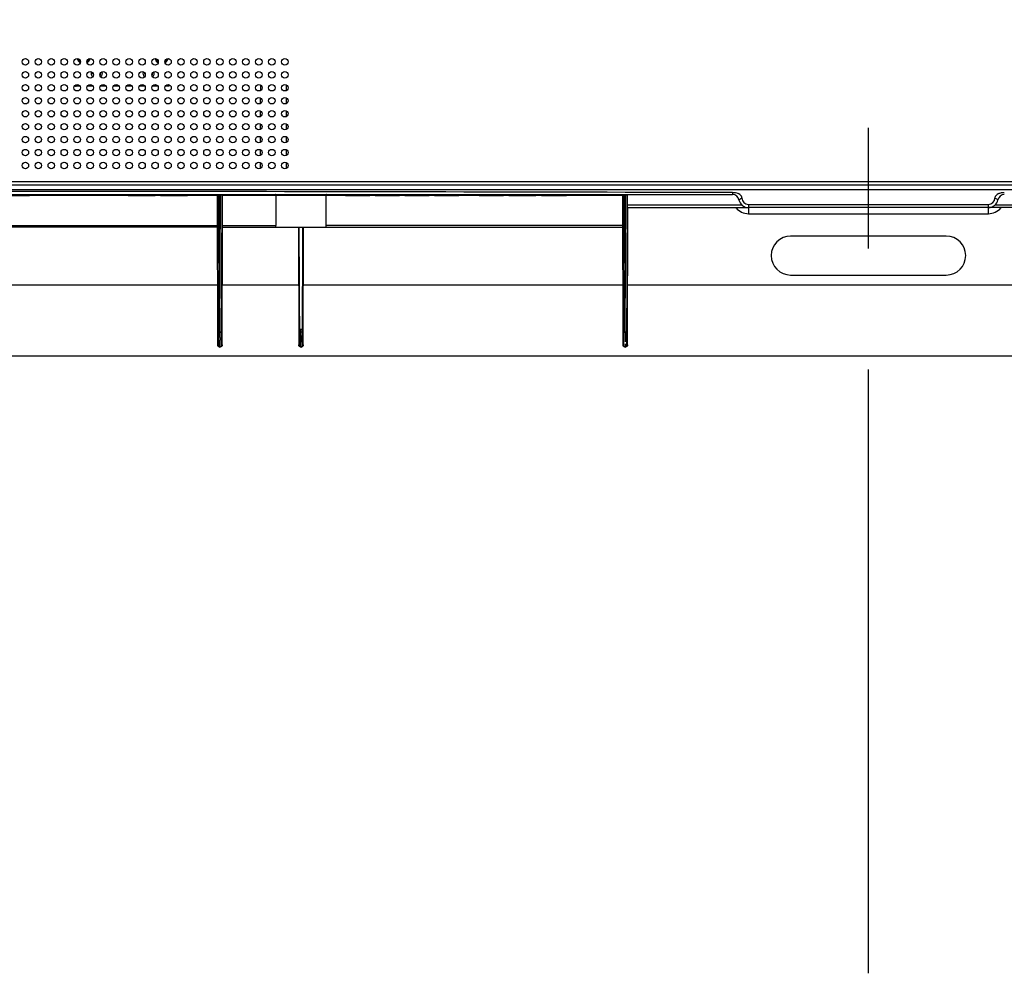
# Model space of a CAD drawing. Units: millimetres. Extents: x 0 to 5880, y 0 to 4158.
# Drawn here: x 4246 to 4549, y 1222 to 1516 of the extents above; entities that cross this region are included whole.
import ezdxf

# ---------------------------------------------------------------- set-up
doc = ezdxf.new("R2010")
doc.units = ezdxf.units.MM
doc.header["$LTSCALE"] = 1655.703704
doc.linetypes.add('CENTER', pattern=[0.6, 0.375, -0.075, 0.075, -0.075])
for name, color, linetype in [('center', 7, 'CONTINUOUS'), ('pentray', 4, 'CONTINUOUS'), ('PN-LC652', 7, 'CONTINUOUS')]:
    doc.layers.add(name, color=color, linetype=linetype)

msp = doc.modelspace()

# ---------------------------------------------------------------- linework, layer by layer
at = {"layer": 'center', "color": 4, "linetype": 'CENTER', "ltscale": 0.3}
msp.add_line((4507.41, 1221.98), (4507.41, 2647.44), dxfattribs=at)
at = {"layer": 'pentray'}
for p, q in [((4106.13, 1465.15), (4908.7, 1465.15)), ((4111.74, 1463.75), (4903.1, 1463.75)), ((4111.79, 1462.15), (4465.52, 1462.15)), ((4238.66, 1461.85), (4248.66, 1461.85)), ((4247.41, 1462.15), (4247.41, 1461.85)), ((4248.66, 1462.15), (4248.66, 1461.85)), ((4248.66, 1461.95), (4260.33, 1461.95)), ((4260.33, 1462.15), (4260.33, 1461.85)), ((4267.83, 1461.85), (4260.33, 1461.85)), ((4267.83, 1462.15), (4267.83, 1461.85)), ((4267.83, 1461.95), (4269.5, 1461.95)), ((4269.5, 1462.15), (4269.5, 1461.85)), ((4277.41, 1461.85), (4269.5, 1461.85)), ((4272.83, 1462.15), (4272.83, 1461.85)), ((4274.08, 1462.15), (4274.08, 1461.85)), ((4277.41, 1462.15), (4277.41, 1461.85)), ((4277.41, 1461.95), (4279.08, 1461.95)), ((4279.08, 1462.15), (4279.08, 1461.85)), ((4279.08, 1461.85), (4287.41, 1461.85)), ((4280.33, 1462.15), (4280.33, 1461.85)), ((4281.16, 1462.15), (4281.16, 1461.85)), ((4285.33, 1462.15), (4285.33, 1461.85)), ((4286.16, 1462.15), (4286.16, 1461.85)), ((4287.41, 1462.15), (4287.41, 1461.85)), ((4287.41, 1461.95), (4289.08, 1461.95)), ((4289.08, 1462.15), (4289.08, 1461.85)), ((4289.08, 1461.85), (4297.41, 1461.85)), ((4289.29, 1462.15), (4289.29, 1461.85)), ((4289.71, 1462.15), (4289.71, 1461.85)), ((4290.54, 1462.15), (4290.54, 1461.85)), ((4291.37, 1462.15), (4291.37, 1461.85)), ((4292.41, 1462.15), (4292.41, 1461.85)), ((4297.41, 1462.15), (4297.41, 1461.85)), ((4297.41, 1461.95), (4306.71, 1461.95)), ((4306.56, 1462.15), (4306.57, 1461.95)), ((4306.57, 1461.95), (4306.71, 1415.82)), ((4306.77, 1461.97), (4306.77, 1461.95)), ((4306.77, 1461.95), (4306.91, 1415.65)), ((4307.26, 1462.06), (4307.18, 1462.05)), ((4307.26, 1462.15), (4307.26, 1462.06)), ((4307.26, 1462.06), (4307.56, 1462.06)), ((4307.41, 1419.76), (4307.26, 1462.06)), ((4307.41, 1419.45), (4307.56, 1462.06)), ((4307.56, 1462.06), (4307.56, 1462.15)), ((4307.65, 1462.05), (4307.56, 1462.06)), ((4307.92, 1415.65), (4308.06, 1461.95)), ((4308.06, 1461.95), (4308.26, 1461.95)), ((4308.23, 1452.65), (4308.26, 1462.09)), ((4308.26, 1461.95), (4346.12, 1461.95)), ((4324.64, 1461.95), (4324.64, 1452.65)), ((4340.19, 1452.65), (4340.19, 1461.95)), ((4346.12, 1462.15), (4346.12, 1461.85)), ((4346.12, 1461.85), (4353.62, 1461.85)), ((4346.33, 1461.85), (4346.33, 1462.15)), ((4346.75, 1462.15), (4346.75, 1461.85)), ((4347.37, 1462.15), (4347.37, 1461.85)), ((4348.21, 1462.15), (4348.21, 1461.85)), ((4349.04, 1462.15), (4349.04, 1461.85)), ((4350.71, 1462.15), (4350.71, 1461.85)), ((4351.54, 1462.15), (4351.54, 1461.85)), ((4352.37, 1462.15), (4352.37, 1461.85)), ((4353, 1462.15), (4353, 1461.85)), ((4353.41, 1462.15), (4353.41, 1461.85)), ((4353.62, 1462.15), (4353.62, 1461.85)), ((4353.62, 1461.95), (4355.29, 1461.95)), ((4355.29, 1462.15), (4355.29, 1461.85)), ((4355.29, 1461.85), (4362.79, 1461.85)), ((4355.5, 1462.15), (4355.5, 1461.85)), ((4355.71, 1462.15), (4355.71, 1461.85)), ((4356.12, 1462.15), (4356.12, 1461.85)), ((4356.75, 1462.15), (4356.75, 1461.85)), ((4357.79, 1462.15), (4357.79, 1461.85)), ((4359.04, 1462.15), (4359.04, 1461.85)), ((4360.29, 1462.15), (4360.29, 1461.85)), ((4361.33, 1462.15), (4361.33, 1461.85)), ((4361.96, 1462.15), (4361.96, 1461.85)), ((4362.37, 1462.15), (4362.37, 1461.85)), ((4362.58, 1462.15), (4362.58, 1461.85)), ((4362.79, 1461.85), (4362.79, 1462.15)), ((4362.79, 1461.95), (4364.46, 1461.95)), ((4364.46, 1462.15), (4364.46, 1461.85)), ((4364.46, 1461.85), (4371.96, 1461.85)), ((4364.66, 1462.15), (4364.66, 1461.85)), ((4364.87, 1462.15), (4364.87, 1461.85)), ((4365.29, 1462.15), (4365.29, 1461.85)), ((4365.91, 1462.15), (4365.91, 1461.85)), ((4366.96, 1462.15), (4366.96, 1461.85)), ((4368.21, 1462.15), (4368.21, 1461.85)), ((4369.46, 1462.15), (4369.46, 1461.85)), ((4370.5, 1462.15), (4370.5, 1461.85)), ((4371.12, 1462.15), (4371.12, 1461.85)), ((4371.54, 1462.15), (4371.54, 1461.85)), ((4371.75, 1462.15), (4371.75, 1461.85)), ((4371.96, 1461.85), (4371.96, 1462.15)), ((4371.96, 1461.95), (4373.62, 1461.95)), ((4373.62, 1462.15), (4373.62, 1461.85)), ((4373.62, 1461.85), (4381.12, 1461.85)), ((4373.83, 1462.15), (4373.83, 1461.85)), ((4374.04, 1462.15), (4374.04, 1461.85)), ((4374.46, 1462.15), (4374.46, 1461.85)), ((4375.08, 1462.15), (4375.08, 1461.85)), ((4376.12, 1462.15), (4376.12, 1461.85)), ((4377.37, 1462.15), (4377.37, 1461.85)), ((4378.62, 1462.15), (4378.62, 1461.85)), ((4379.66, 1462.15), (4379.66, 1461.85)), ((4380.29, 1462.15), (4380.29, 1461.85)), ((4380.71, 1462.15), (4380.71, 1461.85)), ((4380.91, 1462.15), (4380.91, 1461.85)), ((4381.12, 1461.85), (4381.12, 1462.15)), ((4381.12, 1461.95), (4382.79, 1461.95)), ((4382.79, 1462.15), (4382.79, 1461.85)), ((4385.71, 1461.85), (4382.79, 1461.85)), ((4385.71, 1462.15), (4385.71, 1461.85)), ((4385.71, 1461.95), (4387.37, 1461.95)), ((4387.37, 1462.15), (4387.37, 1461.85)), ((4387.37, 1461.85), (4394.87, 1461.85)), ((4387.58, 1462.15), (4387.58, 1461.85)), ((4388, 1462.15), (4388, 1461.85)), ((4388.83, 1462.15), (4388.83, 1461.85)), ((4389.66, 1462.15), (4389.66, 1461.85)), ((4390.71, 1462.15), (4390.71, 1461.85)), ((4391.54, 1462.15), (4391.54, 1461.85)), ((4392.58, 1462.15), (4392.58, 1461.85)), ((4393.41, 1462.15), (4393.41, 1461.85)), ((4394.25, 1462.15), (4394.25, 1461.85)), ((4394.66, 1462.15), (4394.66, 1461.85)), ((4394.87, 1462.15), (4394.87, 1461.85)), ((4394.87, 1461.95), (4396.54, 1461.95)), ((4396.54, 1462.15), (4396.54, 1461.85)), ((4396.54, 1461.85), (4404.87, 1461.85)), ((4396.75, 1462.15), (4396.75, 1461.85)), ((4397.16, 1462.15), (4397.16, 1461.85)), ((4398, 1462.15), (4398, 1461.85)), ((4398.83, 1462.15), (4398.83, 1461.85)), ((4399.87, 1462.15), (4399.87, 1461.85)), ((4401.54, 1462.15), (4401.54, 1461.85)), ((4402.58, 1462.15), (4402.58, 1461.85)), ((4403.41, 1462.15), (4403.41, 1461.85)), ((4404.25, 1462.15), (4404.25, 1461.85)), ((4404.66, 1462.15), (4404.66, 1461.85)), ((4404.87, 1462.15), (4404.87, 1461.85)), ((4404.87, 1461.95), (4406.54, 1461.95)), ((4406.54, 1462.15), (4406.54, 1461.85)), ((4406.54, 1461.85), (4414.25, 1461.85)), ((4406.96, 1462.15), (4406.96, 1461.85)), ((4407.79, 1462.15), (4407.79, 1461.85)), ((4408.62, 1462.15), (4408.62, 1461.85)), ((4409.66, 1462.15), (4409.66, 1461.85)), ((4411.33, 1462.15), (4411.33, 1461.85)), ((4412.37, 1462.15), (4412.37, 1461.85)), ((4413.41, 1462.15), (4413.41, 1461.85)), ((4414.04, 1462.15), (4414.04, 1461.85)), ((4414.25, 1462.15), (4414.25, 1461.85)), ((4414.25, 1461.95), (4415.91, 1461.95)), ((4415.91, 1462.15), (4415.91, 1461.85)), ((4423.41, 1461.85), (4415.91, 1461.85)), ((4423.41, 1461.85), (4423.41, 1462.15)), ((4423.41, 1461.95), (4431.57, 1461.95)), ((4431.57, 1461.95), (4431.57, 1462.15)), ((4431.77, 1461.95), (4431.57, 1461.95)), ((4431.57, 1461.95), (4431.71, 1415.82)), ((4431.77, 1461.97), (4431.77, 1461.95)), ((4431.77, 1461.95), (4431.91, 1415.65)), ((4432.26, 1462.06), (4432.18, 1462.05)), ((4432.26, 1462.15), (4432.26, 1462.06)), ((4432.26, 1462.06), (4432.56, 1462.06)), ((4432.41, 1419.76), (4432.26, 1462.06)), ((4432.41, 1419.49), (4432.56, 1462.06)), ((4432.56, 1462.06), (4432.56, 1462.15)), ((4432.65, 1462.05), (4432.56, 1462.06)), ((4432.92, 1415.65), (4433.06, 1461.95)), ((4465.52, 1462.75), (4465.52, 1462.15)), ((4468.43, 1458.9), (4433.06, 1458.9)), ((4433.06, 1458.16), (4470.21, 1458.16)), ((4433.12, 1415.82), (4433.25, 1458.16)), ((4470.41, 1459.15), (4544.41, 1459.15)), ((4470.41, 1459.15), (4470.41, 1458.15)), ((4544.41, 1458.15), (4470.41, 1458.15)), ((4544.41, 1456.25), (4544.41, 1459.15)), ((4581.76, 1458.16), (4544.61, 1458.16)), ((4581.76, 1458.9), (4546.4, 1458.9)), ((4470.41, 1456.25), (4544.41, 1456.25)), ((4183.23, 1452.65), (4306.79, 1452.65)), ((4306.6, 1452.15), (4183.23, 1452.15)), ((4308.03, 1452.65), (4324.64, 1452.65)), ((4308.12, 1415.82), (4308.23, 1452.65)), ((4308.23, 1452.15), (4431.6, 1452.15)), ((4331.6, 1452.15), (4331.71, 1415.82)), ((4331.8, 1452.15), (4331.91, 1415.65)), ((4332.92, 1415.65), (4333.03, 1452.15)), ((4333.12, 1415.82), (4333.23, 1452.15)), ((4431.79, 1452.65), (4340.19, 1452.65)), ((4531.42, 1449.35), (4483.41, 1449.35)), ((4483.41, 1437.35), (4531.42, 1437.35)), ((4306.65, 1434.22), (4183.18, 1434.22)), ((4331.65, 1434.22), (4308.18, 1434.22)), ((4431.65, 1434.22), (4333.18, 1434.22)), ((4581.65, 1434.22), (4433.18, 1434.22)), ((4332.41, 1419.54), (4332.41, 1420.49)), ((4332.43, 1417.98), (4332.41, 1419.54)), ((4332.73, 1420.68), (4332.8, 1420.81)), ((4332.8, 1420.81), (4332.86, 1420.95)), ((4307.41, 1415.15), (4307.41, 1416.42)), ((4332.41, 1415.15), (4332.41, 1416.44)), ((4332.41, 1416.16), (4332.41, 1416.27)), ((4432.41, 1416.15), (4432.41, 1415.16)), ((4432.41, 1415.16), (4432.41, 1415.15)), ((4156.85, 1412.42), (4857.98, 1412.42))]:
    msp.add_line(p, q, dxfattribs=at)
for points in [[(4307.18, 1462.05), (4307.09, 1462.05), (4307.01, 1462.04), (4306.94, 1462.03), (4306.88, 1462.02), (4306.83, 1462), (4306.79, 1461.99), (4306.77, 1461.97)], [(4308.06, 1461.95), (4308.06, 1461.97), (4308.03, 1461.99), (4308, 1462), (4307.95, 1462.02), (4307.89, 1462.03), (4307.82, 1462.04), (4307.74, 1462.05), (4307.65, 1462.05)], [(4324.64, 1461.95), (4324.64, 1461.99), (4324.63, 1462.02), (4324.61, 1462.05), (4324.59, 1462.08), (4324.57, 1462.1), (4324.55, 1462.12), (4324.52, 1462.14), (4324.49, 1462.15), (4324.46, 1462.15)], [(4340.37, 1462.15), (4340.34, 1462.15), (4340.31, 1462.14), (4340.28, 1462.12), (4340.26, 1462.1), (4340.24, 1462.08), (4340.22, 1462.05), (4340.2, 1462.02), (4340.19, 1461.99), (4340.19, 1461.95)], [(4432.18, 1462.05), (4432.09, 1462.05), (4432.01, 1462.04), (4431.94, 1462.03), (4431.88, 1462.02), (4431.83, 1462), (4431.79, 1461.99), (4431.77, 1461.97)], [(4433.06, 1461.95), (4433.06, 1461.97), (4433.03, 1461.99), (4433, 1462), (4432.95, 1462.02), (4432.89, 1462.03), (4432.82, 1462.04), (4432.74, 1462.05), (4432.65, 1462.05)], [(4324.62, 1452.15), (4324.62, 1452.16), (4324.62, 1452.18), (4324.62, 1452.21), (4324.63, 1452.26), (4324.63, 1452.32), (4324.64, 1452.38), (4324.64, 1452.46), (4324.64, 1452.55), (4324.64, 1452.65)], [(4340.21, 1452.15), (4340.21, 1452.16), (4340.21, 1452.18), (4340.2, 1452.22), (4340.2, 1452.27), (4340.2, 1452.33), (4340.19, 1452.4), (4340.19, 1452.48), (4340.19, 1452.56), (4340.19, 1452.65)], [(4331.97, 1420.95), (4331.95, 1421.01), (4331.94, 1421.06), (4331.93, 1421.12), (4331.92, 1421.18), (4331.91, 1421.24), (4331.9, 1421.31), (4331.9, 1421.37), (4331.89, 1421.43), (4331.89, 1421.5)], [(4331.97, 1420.95), (4331.96, 1420.96), (4331.94, 1420.98), (4331.93, 1420.99), (4331.92, 1421.01), (4331.91, 1421.03), (4331.9, 1421.05), (4331.9, 1421.07), (4331.89, 1421.09)], [(4332.94, 1421.5), (4332.94, 1421.44), (4332.93, 1421.37), (4332.93, 1421.31), (4332.92, 1421.25), (4332.91, 1421.18), (4332.9, 1421.12), (4332.89, 1421.06), (4332.88, 1421.01), (4332.86, 1420.95)], [(4332.94, 1421.1), (4332.94, 1421.08), (4332.93, 1421.07), (4332.93, 1421.06), (4332.92, 1421.04), (4332.92, 1421.02), (4332.9, 1421), (4332.89, 1420.99), (4332.88, 1420.97), (4332.86, 1420.95)], [(4306.9, 1420.02), (4306.9, 1419.98), (4306.93, 1419.93), (4306.96, 1419.89), (4307.01, 1419.85), (4307.07, 1419.82), (4307.15, 1419.79), (4307.23, 1419.77), (4307.32, 1419.76), (4307.41, 1419.76)], [(4307.41, 1419.76), (4307.5, 1419.76), (4307.59, 1419.77), (4307.67, 1419.79)], [(4307.67, 1419.79), (4307.75, 1419.81), (4307.81, 1419.85), (4307.86, 1419.89), (4307.9, 1419.93), (4307.92, 1419.98), (4307.93, 1420.02)], [(4331.9, 1420.02), (4331.9, 1419.98), (4331.93, 1419.93), (4331.97, 1419.89), (4332.02, 1419.85), (4332.08, 1419.81), (4332.16, 1419.79), (4332.24, 1419.77), (4332.33, 1419.76), (4332.41, 1419.76)], [(4331.97, 1420.95), (4331.99, 1420.9), (4332.01, 1420.85), (4332.03, 1420.8), (4332.05, 1420.76), (4332.08, 1420.72), (4332.1, 1420.68)], [(4332.1, 1420.68), (4332.13, 1420.65), (4332.16, 1420.61), (4332.19, 1420.59), (4332.22, 1420.56), (4332.25, 1420.54), (4332.29, 1420.52), (4332.32, 1420.51), (4332.37, 1420.49), (4332.41, 1420.49)], [(4332.41, 1420.49), (4332.46, 1420.49), (4332.5, 1420.51), (4332.54, 1420.52), (4332.58, 1420.54), (4332.61, 1420.56), (4332.64, 1420.59), (4332.67, 1420.62), (4332.7, 1420.65), (4332.73, 1420.68)], [(4332.93, 1420.02), (4332.92, 1419.98), (4332.9, 1419.93), (4332.87, 1419.89), (4332.82, 1419.85), (4332.76, 1419.82), (4332.69, 1419.79), (4332.6, 1419.77), (4332.51, 1419.76), (4332.41, 1419.76)], [(4431.9, 1420.02), (4431.9, 1419.98), (4431.93, 1419.93), (4431.96, 1419.89), (4432.01, 1419.85), (4432.07, 1419.82), (4432.15, 1419.79), (4432.23, 1419.77), (4432.32, 1419.76), (4432.41, 1419.76)], [(4432.41, 1419.76), (4432.5, 1419.76), (4432.59, 1419.77), (4432.67, 1419.79)], [(4432.67, 1419.79), (4432.75, 1419.81), (4432.81, 1419.85), (4432.86, 1419.89), (4432.9, 1419.93), (4432.92, 1419.98), (4432.93, 1420.02)], [(4307.13, 1415.19), (4307.07, 1415.22), (4307.01, 1415.26), (4306.95, 1415.3), (4306.91, 1415.35), (4306.87, 1415.39), (4306.84, 1415.43), (4306.81, 1415.46), (4306.79, 1415.5), (4306.77, 1415.55), (4306.75, 1415.62), (4306.73, 1415.71), (4306.71, 1415.82)], [(4306.71, 1415.82), (4306.75, 1415.82), (4306.78, 1415.81), (4306.82, 1415.8), (4306.85, 1415.78), (4306.87, 1415.76), (4306.89, 1415.73), (4306.91, 1415.71), (4306.92, 1415.68), (4306.92, 1415.65)], [(4308.12, 1415.82), (4308.1, 1415.7), (4308.08, 1415.61), (4308.06, 1415.53), (4308.04, 1415.48), (4308.01, 1415.45), (4307.98, 1415.41), (4307.94, 1415.36), (4307.89, 1415.31), (4307.84, 1415.27), (4307.77, 1415.22), (4307.7, 1415.19), (4307.62, 1415.16), (4307.54, 1415.14), (4307.45, 1415.13), (4307.36, 1415.13), (4307.28, 1415.14), (4307.2, 1415.16), (4307.13, 1415.19)], [(4332.13, 1415.19), (4332.07, 1415.22), (4332.01, 1415.26), (4331.95, 1415.3), (4331.91, 1415.35), (4331.87, 1415.39), (4331.84, 1415.43), (4331.81, 1415.46), (4331.79, 1415.5), (4331.77, 1415.55), (4331.75, 1415.62), (4331.73, 1415.71), (4331.71, 1415.82)], [(4331.91, 1415.65), (4331.91, 1415.68), (4331.9, 1415.71), (4331.88, 1415.73), (4331.86, 1415.76), (4331.84, 1415.78), (4331.81, 1415.8), (4331.78, 1415.81), (4331.75, 1415.82), (4331.71, 1415.82)], [(4333.12, 1415.82), (4333.1, 1415.7), (4333.08, 1415.61), (4333.06, 1415.53), (4333.04, 1415.48), (4333.01, 1415.45), (4332.98, 1415.41), (4332.94, 1415.36), (4332.89, 1415.31), (4332.84, 1415.27), (4332.77, 1415.22), (4332.7, 1415.19), (4332.62, 1415.16), (4332.54, 1415.14), (4332.45, 1415.13), (4332.36, 1415.13), (4332.28, 1415.14), (4332.2, 1415.16), (4332.13, 1415.19)], [(4431.71, 1415.82), (4431.75, 1415.82), (4431.78, 1415.81), (4431.82, 1415.8), (4431.85, 1415.78), (4431.87, 1415.76), (4431.89, 1415.73), (4431.91, 1415.71), (4431.92, 1415.68), (4431.92, 1415.65)], [(4432.13, 1415.19), (4432.07, 1415.22), (4432.01, 1415.26), (4431.95, 1415.3), (4431.91, 1415.35), (4431.87, 1415.39), (4431.84, 1415.43), (4431.81, 1415.46), (4431.79, 1415.5), (4431.77, 1415.55), (4431.75, 1415.62), (4431.73, 1415.71), (4431.71, 1415.82)], [(4433.12, 1415.82), (4433.1, 1415.7), (4433.08, 1415.61), (4433.06, 1415.53), (4433.04, 1415.48), (4433.01, 1415.45), (4432.98, 1415.41), (4432.94, 1415.36), (4432.89, 1415.31), (4432.84, 1415.27), (4432.77, 1415.22), (4432.7, 1415.19), (4432.62, 1415.16), (4432.54, 1415.14), (4432.45, 1415.13), (4432.36, 1415.13), (4432.28, 1415.14), (4432.2, 1415.16), (4432.13, 1415.19)]]:
    msp.add_lwpolyline(points, dxfattribs=at)
for centre, radius, start, end in [((4171.52, -102138.04), 103601.21, 89.8374057, 90.0330484), ((4306.57, 1461.95), 0.2, 0.18, 90), ((4308.26, 1461.95), 0.2, 90, 179.9054), ((4431.57, 1461.95), 0.2, 0.18, 90), ((4433.26, 1461.95), 0.2, 90, 179.6515), ((4465.52, 1460.15), 2, 11.537, 90), ((4470.41, 1461.15), 2, 180, 270), ((4544.41, 1461.15), 2, 270, 360), ((4549.31, 1460.15), 2, 90, 168.463), ((4470.51, 1461.33), 5.12, 218.3604, 219.7594), ((4470.41, 1461.15), 3, 191.537, 270), ((4544.41, 1461.15), 3, 270.0003, 348.463), ((4544.32, 1461.33), 5.12, 320.2418, 321.641), ((4308.23, 1451.95), 0.2, 90, 179.82), ((4483.41, 1443.35), 6, 90.0274, 269.9645), ((4531.41, 1443.35), 6, 270.0352, 89.9729), ((4402.99, 1418.11), 95.59, 179.9965, 180.4922), ((4307.41, 1415.65), 0.5, 180.1813, 270.8557), ((4307.42, 1415.65), 0.5, 269.959, 359.8201), ((4332.41, 1415.65), 0.5, 180.1813, 270.8557), ((4332.42, 1415.65), 0.5, 269.959, 359.8201), ((4432.41, 1415.65), 0.5, 180.1813, 270.8557), ((4432.42, 1415.65), 0.5, 269.959, 359.8201)]:
    msp.add_arc(centre, radius, start, end, dxfattribs=at)
for points, knots in [([(4467.21, 1462.45), (4466.96, 1462.55), (4466.4, 1462.7), (4465.82, 1462.75), (4465.52, 1462.75)], [0, 0, 0, 0, 0.4681, 1, 1, 1, 1]), ([(4467.41, 1462.36), (4467.38, 1462.37), (4467.31, 1462.4), (4467.24, 1462.43), (4467.21, 1462.45)], [0, 0, 0, 0, 0.496659, 1, 1, 1, 1]), ([(4468.39, 1461.36), (4468.33, 1461.6), (4468.03, 1462.01), (4467.63, 1462.25), (4467.41, 1462.36)], [0, 0, 0, 0, 0.500672, 1, 1, 1, 1]), ([(4467.48, 1460.55), (4467.57, 1460.62), (4467.88, 1460.82), (4468.2, 1461.01), (4468.41, 1461.15)], [0, 0, 0, 0, 0.310658, 1, 1, 1, 1]), ([(4468.41, 1461.15), (4468.41, 1461.19), (4468.41, 1461.26), (4468.4, 1461.33), (4468.39, 1461.36)], [0, 0, 0, 0, 0.523501, 1, 1, 1, 1]), ([(4547.42, 1462.36), (4547.18, 1462.24), (4546.71, 1461.96), (4546.41, 1461.43), (4546.41, 1461.15)], [0, 0, 0, 0, 0.488312, 1, 1, 1, 1]), ([(4546.41, 1461.15), (4546.63, 1461.01), (4546.95, 1460.82), (4547.26, 1460.62), (4547.35, 1460.55)], [0, 0, 0, 0, 0.689342, 1, 1, 1, 1]), ([(4547.62, 1462.45), (4547.59, 1462.43), (4547.52, 1462.41), (4547.45, 1462.37), (4547.42, 1462.36)], [0, 0, 0, 0, 0.503344, 1, 1, 1, 1]), ([(4548.66, 1462.71), (4548.48, 1462.68), (4548.12, 1462.62), (4547.78, 1462.51), (4547.62, 1462.45)], [0, 0, 0, 0, 0.51826, 1, 1, 1, 1]), ([(4549.31, 1462.75), (4549.2, 1462.75), (4548.98, 1462.74), (4548.76, 1462.72), (4548.66, 1462.71)], [0, 0, 0, 0, 0.51405, 1, 1, 1, 1]), ([(4470.41, 1458.15), (4470.49, 1458.15), (4470.33, 1457.74), (4470.42, 1457.57), (4470.42, 1457.39)], [0, 0, 0, 0, 0.281652, 1, 1, 1, 1]), ([(4470.42, 1457.39), (4470.42, 1457.21), (4470.42, 1456.83), (4470.42, 1456.45), (4470.41, 1456.25)], [0, 0, 0, 0, 0.480142, 1, 1, 1, 1]), ([(4306.65, 1434.22), (4306.7, 1434.22), (4306.74, 1434.2), (4306.85, 1434.23), (4306.85, 1434.21)], [0, 0, 0, 0, 0.705728, 1, 1, 1, 1]), ([(4331.65, 1434.22), (4331.7, 1434.22), (4331.74, 1434.2), (4331.85, 1434.23), (4331.85, 1434.21)], [0, 0, 0, 0, 0.705728, 1, 1, 1, 1]), ([(4431.65, 1434.22), (4431.7, 1434.22), (4431.74, 1434.2), (4431.85, 1434.23), (4431.85, 1434.21)], [0, 0, 0, 0, 0.705728, 1, 1, 1, 1]), ([(4307.4, 1418.11), (4307.4, 1418.33), (4307.4, 1418.8), (4307.41, 1419.27), (4307.41, 1419.52)], [0, 0, 0, 0, 0.457317, 1, 1, 1, 1]), ([(4432.41, 1419.49), (4432.41, 1419.26), (4432.41, 1418.8), (4432.42, 1418.34), (4432.42, 1418.12)], [0, 0, 0, 0, 0.509815, 1, 1, 1, 1]), ([(4432.42, 1418.12), (4432.42, 1417.98), (4432.41, 1417.72), (4432.41, 1417.46), (4432.41, 1417.34)], [0, 0, 0, 0, 0.534554, 1, 1, 1, 1]), ([(4307.41, 1416.14), (4307.41, 1416.32), (4307.41, 1416.7), (4307.41, 1417.08), (4307.4, 1417.28)], [0, 0, 0, 0, 0.452916, 1, 1, 1, 1]), ([(4308.12, 1415.82), (4308.07, 1415.82), (4307.97, 1415.79), (4307.92, 1415.69), (4307.92, 1415.65)], [0, 0, 0, 0, 0.527954, 1, 1, 1, 1]), ([(4332.41, 1416.27), (4332.41, 1416.46), (4332.42, 1416.88), (4332.43, 1417.31), (4332.43, 1417.54)], [0, 0, 0, 0, 0.457225, 1, 1, 1, 1]), ([(4332.43, 1417.54), (4332.43, 1417.61), (4332.43, 1417.76), (4332.43, 1417.9), (4332.43, 1417.98)], [0, 0, 0, 0, 0.491353, 1, 1, 1, 1]), ([(4333.12, 1415.82), (4333.07, 1415.82), (4332.97, 1415.79), (4332.92, 1415.69), (4332.92, 1415.65)], [0, 0, 0, 0, 0.527954, 1, 1, 1, 1]), ([(4432.41, 1417.34), (4432.41, 1417.18), (4432.38, 1417.11), (4432.41, 1416.7), (4432.37, 1416.73)], [0, 0, 0, 0, 0.751001, 1, 1, 1, 1]), ([(4433.12, 1415.82), (4433.07, 1415.82), (4432.97, 1415.79), (4432.92, 1415.69), (4432.92, 1415.65)], [0, 0, 0, 0, 0.527954, 1, 1, 1, 1])]:
    msp.add_open_spline(points, degree=3, knots=knots, dxfattribs=at)
for points in [[(4466.57, 1458.06), (4467.48, 1456.97), (4469, 1456.25), (4470.41, 1456.25)], [(4544.41, 1456.25), (4545.83, 1456.25), (4547.35, 1456.97), (4548.26, 1458.06)]]:
    msp.add_open_spline(points, degree=3, dxfattribs=at)
at = {"layer": 'PN-LC652', "linetype": 'Continuous'}
for p, q in [((4264.41, 1495.64), (4263.11, 1495.64)), ((4268.41, 1495.64), (4266.41, 1495.64)), ((4272.41, 1495.64), (4270.41, 1495.64)), ((4276.41, 1495.64), (4274.41, 1495.64)), ((4280.41, 1495.64), (4278.41, 1495.64)), ((4284.41, 1495.64), (4282.41, 1495.64)), ((4288.41, 1495.64), (4286.41, 1495.64)), ((4291.71, 1495.64), (4290.41, 1495.64)), ((4319.91, 1495.97), (4319.91, 1494.21)), ((4327.91, 1494.21), (4327.91, 1495.97)), ((4319.91, 1490.25), (4319.91, 1491.76)), ((4327.91, 1490.25), (4327.91, 1491.97)), ((4319.91, 1486.26), (4319.91, 1487.97)), ((4327.91, 1486.25), (4327.91, 1487.97)), ((4319.91, 1482.25), (4319.91, 1483.97)), ((4327.91, 1482.25), (4327.91, 1483.97)), ((4319.91, 1478.25), (4319.91, 1479.97)), ((4327.91, 1478.25), (4327.91, 1479.97)), ((4319.91, 1474.25), (4319.91, 1476.06)), ((4327.91, 1474.25), (4327.91, 1475.97)), ((4319.91, 1470.25), (4319.91, 1471.97)), ((4327.91, 1470.25), (4327.91, 1471.97)), ((3787.58, 1466.15), (5227.25, 1466.15))]:
    msp.add_line(p, q, dxfattribs=at)
for points in [[(4263.43, 1504.1), (4263.54, 1503.78), (4263.7, 1503.46), (4263.9, 1503.18), (4264.14, 1502.95), (4264.36, 1502.8)], [(4263.85, 1504), (4263.86, 1503.98), (4263.92, 1503.76), (4264, 1503.54), (4264.11, 1503.35), (4264.24, 1503.18), (4264.39, 1503.04), (4264.4, 1503.03)], [(4266.42, 1503.05), (4266.49, 1503.1), (4266.69, 1503.31), (4266.84, 1503.56), (4266.94, 1503.84), (4267.01, 1504.15)], [(4267.4, 1504.1), (4267.29, 1503.78), (4267.13, 1503.46), (4266.93, 1503.18), (4266.69, 1502.95), (4266.47, 1502.8)], [(4287.43, 1504.1), (4287.54, 1503.78), (4287.7, 1503.46), (4287.9, 1503.18), (4288.14, 1502.95), (4288.36, 1502.8)], [(4287.85, 1504), (4287.89, 1503.84), (4287.99, 1503.56), (4288.14, 1503.31), (4288.34, 1503.1), (4288.41, 1503.05)], [(4290.97, 1504), (4290.91, 1503.77), (4290.83, 1503.55), (4290.73, 1503.36), (4290.6, 1503.19), (4290.45, 1503.04), (4290.43, 1503.03)], [(4290.47, 1502.8), (4290.71, 1502.96), (4290.95, 1503.2), (4291.14, 1503.49), (4291.3, 1503.8), (4291.42, 1504.15)]]:
    msp.add_lwpolyline(points, dxfattribs=at)
for centre in [(4247.41, 1503.11), (4251.41, 1503.11), (4255.41, 1503.11), (4259.41, 1503.11), (4263.41, 1503.11), (4267.41, 1503.11), (4271.41, 1503.11), (4275.41, 1503.11), (4279.41, 1503.11), (4283.41, 1503.11), (4287.41, 1503.11), (4291.41, 1503.11), (4295.41, 1503.11), (4299.41, 1503.11), (4303.41, 1503.11), (4307.41, 1503.11), (4311.41, 1503.11), (4315.41, 1503.11), (4319.41, 1503.11), (4323.41, 1503.11), (4327.41, 1503.11), (4247.41, 1499.11), (4251.41, 1499.11), (4255.41, 1499.11), (4259.41, 1499.11), (4263.41, 1499.11), (4267.41, 1499.11), (4271.41, 1499.11), (4275.41, 1499.11), (4279.41, 1499.11), (4283.41, 1499.11), (4287.41, 1499.11), (4291.41, 1499.11), (4295.41, 1499.11), (4299.41, 1499.11), (4303.41, 1499.11), (4307.41, 1499.11), (4311.41, 1499.11), (4315.41, 1499.11), (4319.41, 1499.11), (4323.41, 1499.11), (4327.41, 1499.11), (4247.41, 1495.11), (4251.41, 1495.11), (4255.41, 1495.11), (4259.41, 1495.11), (4263.41, 1495.11), (4267.41, 1495.11), (4271.41, 1495.11), (4275.41, 1495.11), (4279.41, 1495.11), (4283.41, 1495.11), (4287.41, 1495.11), (4291.41, 1495.11), (4295.41, 1495.11), (4299.41, 1495.11), (4303.41, 1495.11), (4307.41, 1495.11), (4311.41, 1495.11), (4315.41, 1495.11), (4319.41, 1495.11), (4323.41, 1495.11), (4327.41, 1495.11), (4247.41, 1491.11), (4251.41, 1491.11), (4255.41, 1491.11), (4259.41, 1491.11), (4263.41, 1491.11), (4267.41, 1491.11), (4271.41, 1491.11), (4275.41, 1491.11), (4279.41, 1491.11), (4283.41, 1491.11), (4287.41, 1491.11), (4291.41, 1491.11), (4295.41, 1491.11), (4299.41, 1491.11), (4303.41, 1491.11), (4307.41, 1491.11), (4311.41, 1491.11), (4315.41, 1491.11), (4319.41, 1491.11), (4323.41, 1491.11), (4327.41, 1491.11), (4247.41, 1487.11), (4251.41, 1487.11), (4255.41, 1487.11), (4259.41, 1487.11), (4263.41, 1487.11), (4267.41, 1487.11), (4271.41, 1487.11), (4275.41, 1487.11), (4279.41, 1487.11), (4283.41, 1487.11), (4287.41, 1487.11), (4291.41, 1487.11), (4295.41, 1487.11), (4299.41, 1487.11), (4303.41, 1487.11), (4307.41, 1487.11), (4311.41, 1487.11), (4315.41, 1487.11), (4319.41, 1487.11), (4323.41, 1487.11), (4327.41, 1487.11), (4247.41, 1483.11), (4251.41, 1483.11), (4255.41, 1483.11), (4259.41, 1483.11), (4263.41, 1483.11), (4267.41, 1483.11), (4271.41, 1483.11), (4275.41, 1483.11), (4279.41, 1483.11), (4283.41, 1483.11), (4287.41, 1483.11), (4291.41, 1483.11), (4295.41, 1483.11), (4299.41, 1483.11), (4303.41, 1483.11), (4307.41, 1483.11), (4311.41, 1483.11), (4315.41, 1483.11), (4319.41, 1483.11), (4323.41, 1483.11), (4327.41, 1483.11), (4247.41, 1479.11), (4251.41, 1479.11), (4255.41, 1479.11), (4259.41, 1479.11), (4263.41, 1479.11), (4267.41, 1479.11), (4271.41, 1479.11), (4275.41, 1479.11), (4279.41, 1479.11), (4283.41, 1479.11), (4287.41, 1479.11), (4291.41, 1479.11), (4295.41, 1479.11), (4299.41, 1479.11), (4303.41, 1479.11), (4307.41, 1479.11), (4311.41, 1479.11), (4315.41, 1479.11), (4319.41, 1479.11), (4323.41, 1479.11), (4327.41, 1479.11), (4247.41, 1475.11), (4251.41, 1475.11), (4255.41, 1475.11), (4259.41, 1475.11), (4263.41, 1475.11), (4267.41, 1475.11), (4271.41, 1475.11), (4275.41, 1475.11), (4279.41, 1475.11), (4283.41, 1475.11), (4287.41, 1475.11), (4291.41, 1475.11), (4295.41, 1475.11), (4299.41, 1475.11), (4303.41, 1475.11), (4307.41, 1475.11), (4311.41, 1475.11), (4315.41, 1475.11), (4319.41, 1475.11), (4323.41, 1475.11), (4327.41, 1475.11), (4247.41, 1471.11), (4251.41, 1471.11), (4255.41, 1471.11), (4259.41, 1471.11), (4263.41, 1471.11), (4267.41, 1471.11), (4271.41, 1471.11), (4275.41, 1471.11), (4279.41, 1471.11), (4283.41, 1471.11), (4287.41, 1471.11), (4291.41, 1471.11), (4295.41, 1471.11), (4299.41, 1471.11), (4303.41, 1471.11), (4307.41, 1471.11), (4311.41, 1471.11), (4315.41, 1471.11), (4319.41, 1471.11), (4323.41, 1471.11), (4327.41, 1471.11)]:
    msp.add_circle(centre, 1, dxfattribs=at)
for centre, radius, start, end in [((4269.41, 1499.61), 1.75, 165.2116, 222.8371), ((4269.41, 1499.61), 1.75, 317.1631, 14.7603), ((4285.41, 1499.61), 1.75, 165.2116, 222.8371), ((4285.41, 1499.61), 1.75, 317.1631, 14.7603), ((4269.41, 1499.61), 1.25, 179.9997, 193.2223), ((4269.41, 1499.61), 1.25, 325.6771, 0), ((4285.41, 1499.61), 1.25, 179.9997, 193.2223), ((4285.41, 1499.61), 1.25, 325.6771, 0), ((4263.11, 1497.64), 2, 259.4506, 270.0066)]:
    msp.add_arc(centre, radius, start, end, dxfattribs=at)

doc.saveas('drawing.dxf')
